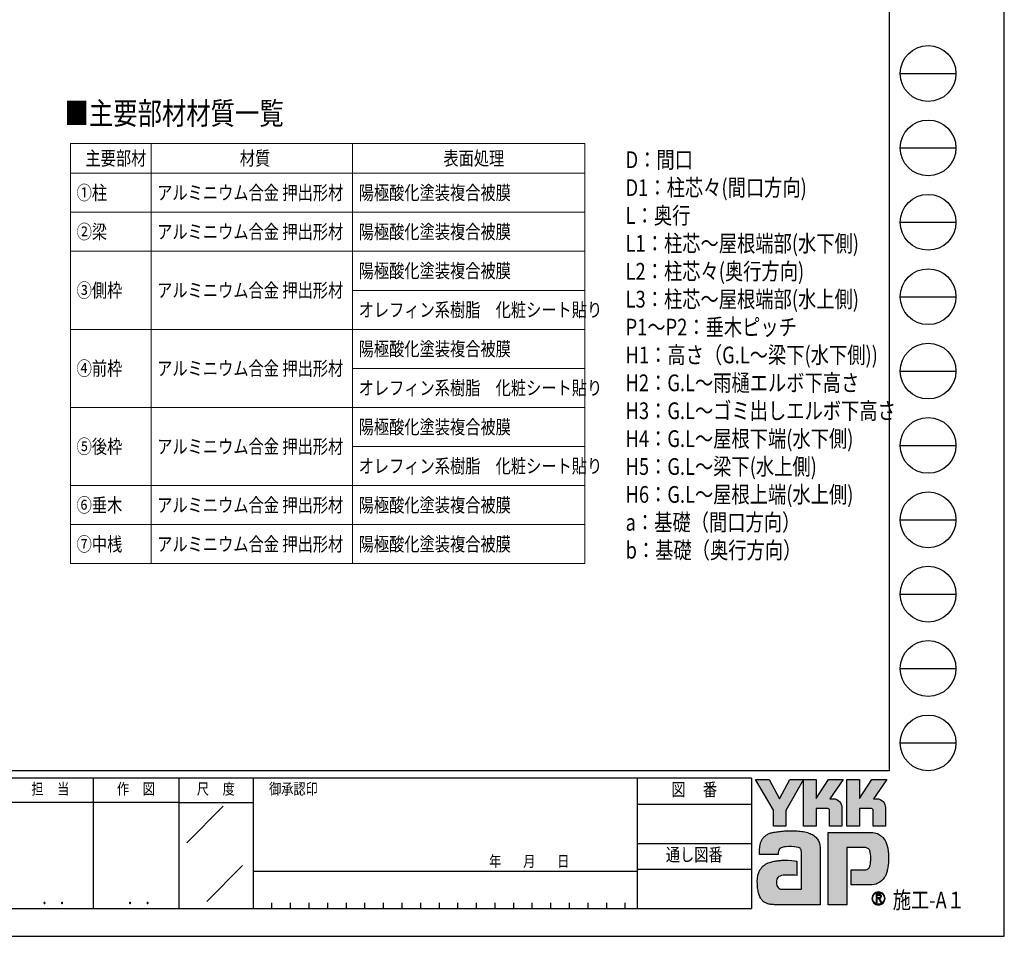
# Model space of a CAD drawing. Units: millimetres. Extents: x 0 to 25230, y 0 to 17820.
# Drawn here: x 17288 to 25230, y 0 to 7395 of the extents above; entities that cross this region are included whole.
import ezdxf
from ezdxf.enums import TextEntityAlignment as Align

# ---------------------------------------------------------------- set-up
doc = ezdxf.new("R2010")
doc.units = ezdxf.units.MM
for name, color, linetype, lineweight in [('TABLE1', 255, 'Continuous', 13), ('USER1', 3, 'Continuous', 13), ('YKK_ZWAK', 7, 'Continuous', 30)]:
    doc.layers.add(name, color=color, linetype=linetype, lineweight=lineweight)
doc.styles.add('text-b', font='extslim2.shx', dxfattribs={"width": 0.8, "bigfont": 'extfont2.shx'})

msp = doc.modelspace()

# ---------------------------------------------------------------- hatches: boundary and pattern name
at = {"layer": 'YKK_ZWAK', "linetype": 'ByBlock', "lineweight": -2}
h = msp.add_hatch(color=256, dxfattribs=at)
edge = h.paths.add_edge_path()
edge.add_arc((24215.09923091551, 305.5322991360492), 52.82240677180327, 44.93442000000302, 90.08535600000286)
edge.add_arc((24215.10511767425, 305.4309059531794), 52.9238089227244, 90.0915655217735, 179.923629932956)
edge.add_arc((24214.78256905086, 305.373511521901), 52.60136887033448, 179.8606450800953, 225.1439939985768)
edge.add_arc((24215.03485903353, 305.3676658314477), 52.77548918720549, 224.9453553885782, 269.9844512830158)
edge.add_arc((24215.03162421488, 305.6282482552766), 53.03607082659625, 269.9880223087063, 314.9377721061904)
edge.add_arc((24215.38887684191, 305.2858700302758), 52.54136998478379, 314.9257166602811, 360.2350799932709)
edge.add_arc((24215.51833522151, 305.6940033741434), 52.41182310173775, 359.7894949650353, 405.1328750314329)
edge.add_line((24252.49304331719, 342.8406070154867), (24252.49304002674, 342.8406051458215))
edge = h.paths.add_edge_path(flags=16)
edge.add_arc((24214.93087930382, 304.8768648656983), 46.81618488384414, 224.6282190000009, 270.1097310000003, ccw=False)
edge.add_arc((24214.58170307614, 305.3011320937622), 46.86892726251818, 179.755127369646, 225.2972179378839, ccw=False)
edge.add_arc((24214.77350857174, 305.6014386079105), 47.06041095339267, 134.8007046283081, 180.1217460165475, ccw=False)
edge.add_arc((24214.9107148483, 305.8684612558329), 46.96849103691871, 89.86602478721352, 135.1489962713436, ccw=False)
edge.add_arc((24215.11560488439, 305.5113285511326), 47.32559081450406, 45.03107645709679, 90.11509058956233, ccw=False)
edge.add_arc((24215.14719935487, 305.4961330463962), 47.31402451378729, 0.006428088106474661, 45.07114957004268, ccw=False)
edge.add_arc((24214.94530000575, 305.5766936922716), 47.51598315488189, 270.0907201390062, 359.90925899451, ccw=False)
edge.add_line((24215.02053512486, 258.0607700997328), (24215.02054007267, 258.0607658395641))
edge = h.paths.add_edge_path(flags=0)
edge.add_arc((24222.02448351787, 322.4918328514702), 10.05850366283043, -1.610601401774602, 42.861392669828774, ccw=False)
edge.add_line((24232.07901338382, 322.2091225579787), (24231.66122315396, 318.9948041250969))
edge.add_line((24231.66122315396, 318.9948041250969), (24230.51096311038, 316.4609717704655))
edge.add_line((24230.51096311038, 316.4609717704655), (24228.78404479872, 314.530287286337))
edge.add_line((24228.78404479872, 314.530287286337), (24226.63838700263, 313.1253195271745))
edge.add_line((24226.63838700263, 313.1253195271745), (24224.22987084408, 312.1676185165779))
edge.add_line((24224.22987084408, 312.1676185165779), (24221.7133586141, 311.5787342781473))
edge.add_line((24221.7133586141, 311.5787342781473), (24219.24676909638, 311.2832733280697))
edge.add_line((24219.24676909638, 311.2832733280697), (24216.98598341285, 311.2017668590829))
edge.add_line((24216.98598341285, 311.201766859083), (24211.03295468422, 311.201766859083))
edge.add_line((24211.03295468422, 311.201766859083), (24214.03748689725, 306.0913112536018))
edge.add_line((24214.03748689725, 306.0913112536018), (24233.67952709224, 272.3537460781819))
edge.add_line((24233.67952709224, 272.3537460781819), (24241.5418448569, 272.3537460781819))
edge.add_line((24241.5418448569, 272.3537460781819), (24222.60177912606, 304.8279609843044))
edge.add_line((24222.60177912606, 304.8279609843043), (24224.37454482653, 305.1804764626725))
edge.add_line((24224.37454482652, 305.1804764626725), (24226.065804058, 305.6277432112385))
edge.add_line((24226.065804058, 305.6277432112385), (24227.67046266618, 306.1687423991391))
edge.add_line((24227.67046266618, 306.1687423991391), (24229.18546415848, 306.8034740263751))
edge.add_line((24229.18546415848, 306.8034740263751), (24230.60367671886, 307.5319380929456))
edge.add_line((24230.60367671886, 307.5319380929456), (24231.92306268557, 308.3541345988514))
edge.add_line((24231.92306268557, 308.3541345988514), (24233.13750907348, 309.2680258823679))
edge.add_line((24233.13750907348, 309.2680258823679), (24234.24090289739, 310.2746307743557))
edge.add_arc((24222.2222129624, 321.7291830229506), 16.60288152608053, 316.3767372757139, 361.6565045120806)
edge.add_line((24238.81815602666, 322.2091296628369), (24238.74515413978, 323.9666987333003))
edge.add_line((24238.74515413978, 323.9666987333003), (24238.52508667352, 325.6610144573662))
edge.add_line((24238.52508667352, 325.6610144573662), (24238.16238288653, 327.2870685136556))
edge.add_line((24238.16238288653, 327.2870685136556), (24237.65602394794, 328.83671025527))
edge.add_line((24237.65602394794, 328.83671025527), (24237.01008518122, 330.3058643587595))
edge.add_line((24237.01008518122, 330.3058643587596), (24236.2235477555, 331.686380177226))
edge.add_line((24236.2235477555, 331.6863801772259), (24235.30048699422, 332.9752012180817))
edge.add_line((24235.30048699422, 332.9752012180817), (24234.24090289739, 334.1641768344288))
edge.add_line((24234.24090289739, 334.1641768344288), (24232.85223643202, 335.3918680235448))
edge.add_line((24232.85223643202, 335.3918680235448), (24231.30972650645, 336.4616404289983))
edge.add_line((24231.30972650645, 336.4616404289983), (24229.62152376755, 337.3734940507898))
edge.add_line((24229.62152376755, 337.3734940507898), (24227.79476003138, 338.1233535654695))
edge.add_line((24227.79476003138, 338.1233535654695), (24225.83554828311, 338.7102001421752))
edge.add_line((24225.83554828311, 338.7102001421752), (24223.75102033877, 339.1309772883204))
edge.add_line((24223.75102033877, 339.1309772883204), (24221.5483080144, 339.3856850039046))
edge.add_line((24221.5483080144, 339.3856850039047), (24219.23250546431, 339.4712667963411))
edge.add_line((24219.23250546431, 339.4712667963411), (24196.49525710954, 339.4712667963411))
edge.add_line((24196.49525710954, 339.4712667963411), (24196.49525710954, 272.5778888678961))
edge.add_line((24196.49525710954, 272.5778888678962), (24203.36727127601, 272.5778888678962))
edge.add_line((24203.36727127601, 272.5778888678962), (24203.36727127601, 332.6481565112718))
edge.add_line((24203.36727127601, 332.6481565112718), (24219.23250546431, 332.6481565112718))
edge.add_line((24219.23250546431, 332.6481565112718), (24220.87078549095, 332.594158475568))
edge.add_line((24220.87078549095, 332.594158475568), (24222.41227658566, 332.4342020301809))
edge.add_line((24222.41227658566, 332.4342020301809), (24223.85290342501, 332.1693060059735))
edge.add_line((24223.85290342501, 332.1693060059736), (24225.18859068553, 331.8015080646699))
edge.add_line((24225.18859068553, 331.8015080646699), (24226.41526304379, 331.3328458679949))
edge.add_line((24226.41526304379, 331.3328458679949), (24227.52884517632, 330.7643382468109))
edge.add_line((24227.52884517632, 330.7643382468108), (24228.52424292882, 330.0970040319807))
edge.add_line((24228.52424292882, 330.0970040319807), (24229.39738097785, 329.3338997160919))
edge = h.paths.add_edge_path()
edge.add_arc((23515.10663025547, 137.8216176333109), 714.0086562492777, 87.51793533789112, 91.66438817798291, ccw=False)
edge.add_arc((23524.3820106188, 336.6715938890433), 514.9439667974362, 81.92630775827172, 87.5908314900388, ccw=False)
edge.add_arc((23551.76237920331, 524.3094470389924), 325.3213306364254, 73.67137372319672, 82.0594330221652, ccw=False)
edge.add_arc((23592.37807720361, 660.2466744183503), 183.4497601690708, 60.605282882355425, 73.90849856206012, ccw=False)
edge.add_arc((23609.00607246943, 693.4064895356088), 146.4084831612785, 52.173471518694384, 59.9054199873284, ccw=False)
edge.add_arc((23623.87708165586, 712.65657776167), 122.0834223578834, 43.550417611694115, 52.1456057715028, ccw=False)
edge.add_arc((23632.06951492783, 720.5741586839232), 110.6906909600765, 34.48659260316259, 43.501820133560784, ccw=False)
edge.add_arc((23632.12668028049, 720.742896002105), 110.5480821021181, 25.589150532184476, 34.431283240849325, ccw=False)
edge.add_arc((23622.290531935, 716.1340965166333), 121.4100893213635, 17.43088999214831, 25.545905045019083, ccw=False)
edge.add_line((23738.12534458201, 752.5031213599162), (23742.3819651488, 735.2941886302098))
edge.add_line((23742.3819651488, 735.2941886302098), (23744.79353779995, 716.8716889774366))
edge.add_line((23744.79353779995, 716.8716889774366), (23745.55460445412, 697.2418747527942))
edge.add_line((23745.55460445411, 697.2418747527942), (23745.55460445411, 255.0000000000001))
edge.add_line((23745.55460445411, 255), (23383.65671267443, 255.0000000000005))
edge.add_arc((23382.17526866837, 533.708078806962), 278.7120160104523, 263.6848746649659, 270.3045469299671, ccw=False)
edge.add_arc((23369.40326593277, 419.9738345818109), 164.2631416179704, 253.6910188856225, 263.7490931665156, ccw=False)
edge.add_arc((23354.31718291767, 368.1565959665288), 110.2945547390253, 239.8785013092505, 253.6535482446693, ccw=False)
edge.add_arc((23346.0782267157, 353.1719372531538), 93.19960783274313, 223.642053478241, 239.6366294170108, ccw=False)
edge.add_arc((23356.00665360149, 361.9054022827173), 106.4132063319034, 208.297765754315, 223.3556061597572, ccw=False)
edge.add_arc((23400.01286036179, 385.3260160920848), 156.2633046623025, 196.3102007627961, 208.2099283034401, ccw=False)
edge.add_arc((23501.07808208734, 415.1822421245936), 261.6460791947003, 187.8047148541562, 196.3697110093865, ccw=False)
edge.add_arc((23692.49090873867, 442.1054482645242), 454.9423877690069, 181.9094794174698, 187.8904176513077, ccw=False)
edge.add_arc((23529.3988974467, 439.5388744215907), 291.8695218237553, 174.5558801097798, 182.4727230497099, ccw=False)
edge.add_arc((23441.94555653984, 447.914759541929), 204.0160080335211, 164.9753667854605, 174.5673877291291, ccw=False)
edge.add_arc((23392.37115866269, 461.1328416279455), 152.7097810434421, 153.8917779352969, 164.9434116692618, ccw=False)
edge.add_arc((23369.78421875331, 471.9935034771113), 127.6482196321665, 142.0468818398378, 153.8077060405065, ccw=False)
edge.add_arc((23365.42486565184, 475.1159081661876), 122.2906733508521, 130.6022050713188, 141.9442693377342, ccw=False)
edge.add_arc((23372.62552300743, 466.4597247160493), 133.5491645022298, 120.60724262301039, 130.5308147201119, ccw=False)
edge.add_arc((23386.8456337506, 442.2798031344242), 161.6004717740995, 112.58837614452099, 120.58161543404421, ccw=False)
edge.add_arc((23405.98014956424, 396.3036387459615), 211.3994411543888, 106.6130308198976, 112.59023501366991, ccw=False)
edge.add_arc((23436.07240199546, 295.1589843191573), 316.9256479274596, 99.87193010640073, 106.5982486069282, ccw=False)
edge.add_arc((23452.93140463257, 200.1825253255225), 413.386377010315, 94.78469170294761, 99.91711416394998, ccw=False)
edge.add_arc((23461.13843486393, 105.6879995745484), 508.2362544004775, 90.80098592879727, 94.81811646898808, ccw=False)
edge.add_arc((23462.38632361985, 35.32348625882071), 578.6113969476539, 87.57779436069052, 90.82713927416393, ccw=False)
edge.add_line((23486.84010310533, 613.4179087769692), (23515.22241725133, 611.5449544290622))
edge.add_line((23515.22241725133, 611.5449544290623), (23537.5348131365, 609.0437246620255))
edge.add_line((23537.5348131365, 609.0437246620254), (23552.13058407034, 606.7004136786508))
edge.add_line((23552.13058407034, 606.7004136786509), (23557.36126171758, 605.3015589046624))
edge.add_line((23557.36126171758, 605.3015589046627), (23557.36126171758, 490.5822226364054))
edge.add_line((23557.36126171758, 490.5822226364053), (23540.76654463184, 492.333592888762))
edge.add_line((23540.76654463184, 492.333592888762), (23522.56716893792, 493.3188023326417))
edge.add_line((23522.56716893792, 493.3188023326417), (23503.93886545095, 493.6998450751556))
edge.add_line((23503.93886545095, 493.6998450751556), (23486.0594026478, 493.6427905468646))
edge.add_line((23486.0594026478, 493.6427905468646), (23470.10451134361, 493.3126893474677))
edge.add_line((23470.10451134361, 493.3126893474677), (23457.25094118437, 492.8725544149382))
edge.add_line((23457.25094118437, 492.8725544149382), (23448.67544181608, 492.4874363489748))
edge.add_line((23448.67544181608, 492.4874363489748), (23445.55578171561, 492.3234045801386))
edge.add_line((23445.5557817156, 492.3234045801386), (23432.58606483806, 489.9536039943435))
edge.add_line((23432.58606483806, 489.9536039943435), (23421.40235846218, 486.2420031628507))
edge.add_line((23421.40235846219, 486.2420031628507), (23412.00670024972, 481.1631313141019))
edge.add_line((23412.00670024972, 481.1631313141019), (23404.40010903151, 474.6935553382633))
edge.add_line((23404.40010903151, 474.6935553382633), (23398.58054714584, 466.8088232946391))
edge.add_line((23398.58054714584, 466.8088232946391), (23394.55005225444, 457.4865209042576))
edge.add_line((23394.55005225444, 457.4865209042576), (23392.30760552644, 446.7011773955607))
edge.add_line((23392.30760552644, 446.7011773955607), (23391.85524462356, 434.4293596587146))
edge.add_line((23391.85524462356, 434.4293596587146), (23393.28670198514, 420.9339260562019))
edge.add_line((23393.28670198514, 420.933926056202), (23396.15369203176, 409.7777281136142))
edge.add_line((23396.15369203176, 409.7777281136142), (23400.27791936249, 400.7478301807233))
edge.add_line((23400.27791936249, 400.7478301807233), (23405.48108857645, 393.631296607301))
edge.add_line((23405.48108857645, 393.631296607301), (23411.58184778012, 388.2151917431187))
edge.add_line((23411.58184778012, 388.2151917431188), (23418.4019015726, 384.2845422762236))
edge.add_line((23418.4019015726, 384.2845422762236), (23425.76193572213, 381.6284502181115))
edge.add_line((23425.76193572213, 381.6284502181115), (23433.48161716605, 380.0319422568297))
edge.add_line((23433.48161716605, 380.0319422568297), (23592.78702963189, 380.0319422568297))
edge.add_line((23592.78702963189, 380.0319422568297), (23592.78702963189, 674.7786918999934))
edge.add_line((23592.78702963189, 674.7786918999934), (23592.8328770207, 680.6227057263569))
edge.add_line((23592.8328770207, 680.6227057263571), (23592.52824659285, 686.3352903714793))
edge.add_line((23592.52824659286, 686.3352903714793), (23591.7804247399, 691.8400335206849))
edge.add_line((23591.7804247399, 691.8400335206849), (23590.49771668422, 697.0615416901604))
edge.add_line((23590.49771668422, 697.0615416901605), (23588.58740881734, 701.9264590578189))
edge.add_line((23588.58740881734, 701.9264590578188), (23585.95678753079, 706.3583733089838))
edge.add_line((23585.95678753078, 706.3583733089838), (23582.51212038522, 710.2839286215675))
edge.add_line((23582.51212038522, 710.2839286215675), (23578.16273143391, 713.626712680894))
edge.add_line((23578.16273143392, 713.6267126808941), (23568.82005242628, 717.2945037853066))
edge.add_line((23568.82005242628, 717.2945037853066), (23553.8819543227, 720.4019379154338))
edge.add_line((23553.8819543227, 720.4019379154338), (23534.82370421182, 722.6943073556915))
edge.add_line((23534.82370421183, 722.6943073556915), (23513.12158801319, 723.9179232213579))
edge.add_line((23513.12158801319, 723.9179232213579), (23490.25087281546, 723.8201154585738))
edge.add_line((23490.25087281546, 723.8201154585736), (23467.68784453806, 722.1482140134683))
edge.add_arc((23488.69707148544, 534.0190425390005), 189.2986338476758, 96.37207465332163, 102.7534079932567)
edge.add_arc((23468.97070790301, 619.1134361748416), 101.9498992126778, 102.4978957058449, 112.8463169705327)
edge.add_line((23429.38757082712, 713.065323908439), (23422.41813283194, 709.1397815631633))
edge.add_line((23422.41813283194, 709.1397815631633), (23416.97655719619, 704.3461823558686))
edge.add_line((23416.97655719619, 704.3461823558686), (23412.86353700495, 698.7497444290527))
edge.add_line((23412.86353700494, 698.7497444290527), (23409.87632491657, 692.4146541270427))
edge.add_line((23409.87632491657, 692.4146541270427), (23407.81624891293, 685.4071354558904))
edge.add_line((23407.81624891293, 685.4071354558905), (23406.48259931413, 677.7923935907854))
edge.add_line((23406.48259931413, 677.7923935907854), (23405.67262877857, 669.6335960451929))
edge.add_line((23405.67262877857, 669.6335960451929), (23405.1876652881, 660.9979856560263))
edge.add_line((23405.1876652881, 660.9979856560263), (23255.23308247678, 660.6332442073099))
edge.add_line((23255.23308247678, 660.6332442073099), (23255.67016091672, 681.1423094661485))
edge.add_line((23255.67016091672, 681.1423094661486), (23256.50356456212, 704.1841882487543))
edge.add_arc((23528.41397493937, 688.624635335831), 272.3552293574895, 171.5562215410651, 176.7249302595971, ccw=False)
edge.add_arc((23436.12322128547, 702.399572166343), 179.042187287758, 163.4838524863007, 171.5798233267274, ccw=False)
edge.add_arc((23389.81594799798, 716.1369040038902), 130.7402432746547, 152.2125045740733, 163.4864976584932, ccw=False)
edge.add_arc((23369.80980386708, 726.4821949766598), 108.2183852676066, 138.0385215069422, 152.1201504079559, ccw=False)
edge.add_arc((23369.79425029914, 725.9760942242259), 108.5459032196639, 122.6046286721785, 137.8343845030836, ccw=False)
edge.add_arc((23384.14591004183, 702.7622923075868), 135.8352923396347, 108.37420791968091, 122.4280899168761, ccw=False)
edge.add_arc((23406.87812037982, 621.923358459297), 219.7533541602689, 100.93159373946611, 107.3549899713758, ccw=False)
edge.add_arc((23481.15953170045, 261.5475446212607), 587.6943372579473, 97.86054447666339, 101.37937906247248, ccw=False)
edge.add_arc((23516.0337093463, 19.25641349270106), 832.4795423466504, 94.9020122383061, 97.95760039022957, ccw=False)
edge.add_arc((23518.4088048553, -0.1363665494538395), 852.0046410072637, 91.61689723320711, 94.94970856324028, ccw=False)
edge = h.paths.add_edge_path()
edge.add_arc((24055.21578384926, 584.6492098579231), 236.9227274739551, 339.2249822109159, 347.31457413523725, ccw=False)
edge.add_arc((24166.07908619877, 541.7225869876097), 118.0444617997935, 326.2325061058079, 339.6193101912125, ccw=False)
edge.add_arc((24121.23952524915, 575.140491770822), 173.9175368509832, 318.67367386851026, 325.2911172618525, ccw=False)
edge.add_arc((24138.68539467576, 559.8390988178971), 150.7121500449293, 311.57032693292234, 318.66242945606206, ccw=False)
edge.add_line((24238.68876056054, 447.0850346655063), (24224.84932000837, 436.3284603861098))
edge.add_line((24224.84932000837, 436.3284603861098), (24210.43286330631, 427.8721642287148))
edge.add_line((24210.43286330631, 427.8721642287148), (24195.54876323843, 421.561525867401))
edge.add_line((24195.54876323843, 421.5615258674009), (24180.30297821442, 417.2437206728179))
edge.add_line((24180.30297821442, 417.2437206728179), (24164.80452313656, 414.7659240156147))
edge.add_line((24164.80452313656, 414.7659240156147), (24149.15935641451, 413.973273604717))
edge.add_line((24149.15935641451, 413.973273604717), (23995.07850861073, 413.973273604717))
edge.add_line((23995.07850861073, 413.973273604717), (23995.07850861073, 535.0113988811869))
edge.add_line((23995.07850861073, 535.0113988811868), (24081.96440455081, 535.0113988811868))
edge.add_line((24081.96440455081, 535.0113988811868), (24097.9845010302, 535.2345228400385))
edge.add_line((24097.9845010302, 535.2345228400386), (24112.069837702, 536.5987373647075))
edge.add_line((24112.069837702, 536.5987373647076), (24124.15826588362, 540.1442687656373))
edge.add_arc((24110.15681669957, 571.7154586364948), 34.53665602103643, 293.9167198020603, 314.0937636770701)
edge.add_arc((24105.44903623614, 575.871302849516), 40.8001632623071, 314.780985817179, 333.9292818603015)
edge.add_arc((24075.14762041115, 590.5844784900717), 74.48469652012498, 334.0067642612882, 347.3498910530278)
edge.add_arc((23992.49005877579, 609.7259456127256), 159.3287513875807, 347.1430841970991, 355.4000769567002)
edge.add_arc((23811.60837644706, 625.2709169476118), 340.8759141214538, 355.2339044354762, 360.2919344246406)
edge.add_line((24152.47986579817, 627.0077461543582), (24152.29226131619, 646.1047161103874))
edge.add_line((24152.29226131619, 646.1047161103874), (24151.38142652527, 663.3066563900812))
edge.add_line((24151.38142652527, 663.3066563900812), (24149.22659925142, 678.4128615859485))
edge.add_line((24149.22659925142, 678.4128615859485), (24145.3102134166, 691.2216031872523))
edge.add_arc((24107.13678477015, 675.2881851459563), 41.36525673925468, 22.6554383357577, 39.3816531925274)
edge.add_arc((24112.9569537171, 679.7382181532015), 34.0441052228297, 39.80779662169957, 59.75378181767522)
edge.add_arc((24108.81105774102, 671.9506695341073), 42.86124144080914, 60.20990759523138, 77.92418213913832)
edge.add_arc((24102.42487641148, 641.9682209200981), 73.51625883608746, 77.9457225765392, 90.6379405877302)
edge.add_line((24101.60635126415, 715.4799229126227), (23958.58194946011, 715.4799660194847))
edge.add_line((23958.58194946011, 715.4799660194846), (23958.58194946011, 254.9999999999999))
edge.add_line((23958.58194946011, 255), (23808.69053416226, 255))
edge.add_line((23808.69053416226, 255), (23808.69053416226, 837.6255604433148))
edge.add_line((23808.69053416226, 837.6255604433148), (24157.05733325935, 837.6255604433142))
edge.add_arc((24151.36417076996, 677.360709639309), 160.3659393461112, 78.7319763822835, 87.96551099663071, ccw=False)
edge.add_arc((24156.06670035623, 701.4068239156771), 135.8645001257939, 69.03033976751328, 78.69541395760552, ccw=False)
edge.add_arc((24160.45047819475, 713.0968240256275), 123.379922799927, 59.39483710465021, 68.98849810507318, ccw=False)
edge.add_arc((24162.47681084215, 716.6583801034758), 119.2828808535139, 50.30120407773359, 59.36159834971289, ccw=False)
edge.add_arc((24161.73847398069, 715.8206367337024), 120.3990698781894, 42.05209438652258, 50.28551138205222, ccw=False)
edge.add_line((24251.13913367495, 796.4646574281338), (24260.91593253509, 784.1267518620109))
edge.add_line((24260.91593253509, 784.1267518620111), (24268.23928877357, 772.1728093542139))
edge.add_line((24268.23928877357, 772.1728093542139), (24273.3487255482, 761.3548632579149))
edge.add_arc((24102.27663746115, 681.564980808369), 188.7646276816037, 14.76266676743262, 25.004857483356886, ccw=False)
edge.add_arc((23986.50554249836, 650.0113583946556), 308.7560928674382, 7.913901303101682, 14.95041339176629, ccw=False)
edge.add_arc((23870.86930154241, 633.1973489711893), 425.6066892521897, 2.5437612488565833, 8.012513468652287, ccw=False)
edge.add_arc((23804.58820525412, 629.7114064927684), 491.9774849269933, -2.235807907604226, 2.606741948428123, ccw=False)
edge.add_arc((23823.50882867064, 628.494619434171), 473.0240367747572, 352.8936963416037, 357.8220571225224, ccw=False)
edge.add_arc((23922.44909816801, 615.6218529770882), 373.2516769907648, 347.15165836895227, 352.9756549716377, ccw=False)
edge = h.paths.add_edge_path()
edge.add_arc((23849.44780990942, 1034.432645061352), 74.93244172118416, 78.26798205381152, 90.11215451062219, ccw=False)
edge.add_arc((23850.52185145212, 1039.886689092442), 69.37397035852729, 66.1996322208168, 78.22058292401158, ccw=False)
edge.add_line((23878.5177983184, 1103.360894265614), (23890.64732639036, 1096.432923088705))
edge.add_line((23890.64732639036, 1096.432923088705), (23900.91816031358, 1087.398949832365))
edge.add_line((23900.91816031358, 1087.398949832365), (23909.17578445281, 1076.644171249539))
edge.add_line((23909.17578445281, 1076.644171249539), (23915.26635534786, 1064.551667744464))
edge.add_line((23915.26635534786, 1064.551667744464), (23919.03297304593, 1051.507576213966))
edge.add_line((23919.03297304592, 1051.507576213966), (23920.3238317485, 1037.894977062284))
edge.add_line((23920.3238317485, 1037.894977062285), (23920.3238317485, 887.3453970273679))
edge.add_line((23920.3238317485, 887.3453970273679), (23821.23132324676, 887.3453970273679))
edge.add_line((23821.23132324676, 887.3453970273679), (23821.23132324676, 1015.771064886642))
edge.add_arc((23807.17283266104, 1016.12000630727), 14.06282040217782, 358.5781712163342, 452.1682981404207)
edge.add_line((23806.64076712745, 1030.172757779202), (23711.30864267839, 1030.173257956634))
edge.add_line((23711.30864267839, 1030.173257956634), (23711.30864267839, 887.7101384760846))
edge.add_line((23711.30864267839, 887.7101384760846), (23609.7424128429, 887.7101384760846))
edge.add_line((23609.7424128429, 887.7101384760846), (23609.7424128429, 1266))
edge.add_line((23609.7424128429, 1266), (23711.30864267839, 1266))
edge.add_line((23711.30864267839, 1266), (23711.30864267839, 1111.24570499622))
edge.add_line((23711.30864267839, 1111.24570499622), (23811.20704639223, 1266))
edge.add_line((23811.20704639223, 1266), (23930.51621569532, 1266))
edge.add_line((23930.51621569532, 1266), (23823.47784529822, 1109.364943224346))
edge.add_line((23823.47784529822, 1109.364943224346), (23827.27197142956, 1109.364943224346))
edge.add_line((23827.27197142956, 1109.364943224346), (23831.4583474429, 1109.364943224346))
edge.add_line((23831.4583474429, 1109.364943224346), (23835.75781368196, 1109.364943224346))
edge.add_line((23835.75781368196, 1109.364943224346), (23839.89630464477, 1109.364943224346))
edge.add_line((23839.89630464477, 1109.364943224346), (23843.59567950592, 1109.364943224346))
edge.add_line((23843.59567950592, 1109.364943224346), (23846.58085393256, 1109.364943224346))
edge.add_line((23846.58085393256, 1109.364943224346), (23848.57470593016, 1109.364943224346))
edge.add_line((23848.57470593016, 1109.364943224346), (23849.30113233499, 1109.364943224346))
h.paths.add_polyline_path([(23223.05942267506, 1266), (23333.49355633632, 1266), (23416.41416256019, 1109.701157408917), (23499.11673897951, 1266), (23609.62932261718, 1266), (23468.01488924495, 1014.029882942908), (23468.01488924495, 887.5980670812272), (23367.29123253263, 887.5980670812272), (23367.29123253263, 1017.427683868801)])
edge = h.paths.add_edge_path()
edge.add_arc((24200.33646841572, 1034.298898144128), 75.06617907927979, 78.27850698300301, 90.1082595999639, ccw=False)
edge.add_arc((24201.37125718173, 1039.563196159213), 69.70145979400024, 66.24829879555767, 78.2322632326804, ccw=False)
edge.add_line((24229.44518366182, 1103.360908887843), (24241.61010652468, 1096.432923088705))
edge.add_line((24241.61010652468, 1096.432923088705), (24251.92271251324, 1087.398949832365))
edge.add_line((24251.92271251324, 1087.398949832365), (24260.22108988698, 1076.644171249539))
edge.add_line((24260.22108988698, 1076.644171249539), (24266.34731986221, 1064.551667744464))
edge.add_line((24266.34731986221, 1064.551667744464), (24270.14042716269, 1051.507576213966))
edge.add_line((24270.14042716269, 1051.507576213966), (24271.43943651217, 1037.894977062284))
edge.add_line((24271.43943651217, 1037.894977062285), (24271.43943651217, 887.5980670812276))
edge.add_line((24271.43943651217, 887.5980670812272), (24172.12176638986, 887.5980670812272))
edge.add_line((24172.12176638986, 887.5980670812272), (24172.12176638985, 1015.771064886641))
edge.add_arc((24158.12904199953, 1016.186504375748), 13.99889016432292, 358.299406285005, 452.4345457850691)
edge.add_line((24157.53439637467, 1030.172759142971), (24062.30911955462, 1030.173257956634))
edge.add_line((24062.30911955461, 1030.173257956634), (24062.30911955461, 887.5980670812272))
edge.add_line((24062.30911955461, 887.5980670812272), (23960.68787285256, 887.5980670812272))
edge.add_line((23960.68787285256, 887.5980670812272), (23960.68787285256, 1266))
edge.add_line((23960.68787285256, 1266), (24062.30911955462, 1266))
edge.add_line((24062.30911955461, 1266), (24062.30911955461, 1111.24570499622))
edge.add_line((24062.30911955461, 1111.24570499622), (24162.09748953533, 1266))
edge.add_line((24162.09748953533, 1266), (24281.40767766927, 1266))
edge.add_line((24281.40767766928, 1266), (24174.36828844131, 1109.364943224346))
edge.add_line((24174.36828844131, 1109.364943224346), (24178.20316780715, 1109.364943224346))
edge.add_line((24178.20316780715, 1109.364943224346), (24182.40788277601, 1109.364943224346))
edge.add_line((24182.40788277601, 1109.364943224346), (24186.71040550766, 1109.364943224346))
edge.add_line((24186.71040550766, 1109.364943224346), (24190.84074582357, 1109.364943224346))
edge.add_line((24190.84074582357, 1109.364943224346), (24194.52483822178, 1109.364943224346))
edge.add_line((24194.52483822178, 1109.364943224346), (24197.49371135463, 1109.364943224346))
edge.add_line((24197.49371135463, 1109.364943224346), (24199.47431855101, 1109.364943224346))
edge.add_line((24199.47431855101, 1109.364943224346), (24200.19463197068, 1109.364943224346))

# ---------------------------------------------------------------- linework, layer by layer
at = {"layer": 'TABLE1'}
for p, q in [((17696.84778104354, 6396.181658782994), (21846.84778104355, 6396.181658782994)), ((17696.84778104354, 6396.181658782994), (17696.84778104354, 3006.181658782994)), ((18346.84778104355, 6396.181658782994), (18346.84778104355, 3006.181658782994)), ((19971.84778104355, 6396.181658782994), (19971.84778104355, 3006.181658782994)), ((21846.84778104355, 6396.181658782994), (21846.84778104355, 3006.181658782994)), ((17696.84778104354, 6156.181658782994), (21846.84778104355, 6156.181658782994)), ((17696.84778104354, 5841.181658782994), (21846.84778104355, 5841.181658782994)), ((17696.84778104354, 5526.181658782994), (21846.84778104355, 5526.181658782994)), ((19971.84778104355, 5211.181658782994), (21846.84778104355, 5211.181658782994)), ((17696.84778104354, 4896.181658782994), (21846.84778104355, 4896.181658782994)), ((19971.84778104355, 4581.181658782994), (21846.84778104355, 4581.181658782994)), ((17696.84778104354, 4266.181658782994), (21846.84778104355, 4266.181658782994)), ((19971.84778104355, 3951.181658782994), (21846.84778104355, 3951.181658782994)), ((17696.84778104354, 3636.181658782994), (21846.84778104355, 3636.181658782994)), ((17696.84778104354, 3321.181658782994), (21846.84778104355, 3321.181658782994)), ((17696.84778104354, 3006.181658782994), (21846.84778104355, 3006.181658782994))]:
    msp.add_line(p, q, dxfattribs=at)
at = {"layer": 'YKK_ZWAK'}
for p, q in [((25230, 0), (25230, 17820)), ((24300.05942267506, 17235), (24300.05942267506, 1335)), ((24390.05942267506, 6960), (24840.05942267506, 6960)), ((24390.05942267506, 6360), (24840.05942267506, 6360)), ((24390.05942267506, 5760), (24840.05942267506, 5760)), ((24390.05942267506, 5160), (24840.05942267506, 5160)), ((24390.05942267506, 4560), (24840.05942267506, 4560)), ((24390.05942267506, 3960), (24840.05942267506, 3960)), ((24390.05942267506, 3360), (24840.05942267506, 3360)), ((24390.05942267506, 2760), (24840.05942267506, 2760)), ((24390.05942267506, 2160), (24840.05942267506, 2160)), ((24390.05942267506, 1560), (24840.05942267506, 1560)), ((24300.05942267506, 1335), (900.0594226750563, 1335)), ((18570.05942267505, 1275), (16500.05942267506, 1275)), ((17880.05942267506, 1275), (17880.05942267506, 225)), ((18570.05942267505, 1275), (18570.05942267505, 225)), ((19170.05942267506, 1275), (18570.05942267505, 1275)), ((22267.55942267506, 1275), (19170.05942267506, 1275)), ((19170.05942267506, 1275), (19170.05942267506, 225)), ((22267.55942267506, 1275), (22267.55942267506, 225)), ((23190.05942267506, 1275), (22267.55942267506, 1275)), ((23190.05942267506, 1275), (23190.05942267506, 225)), ((18570.05942267505, 1080), (16500.05942267505, 1080)), ((18570.05942267505, 1080), (19170.05942267506, 1080)), ((18636.31370512351, 755.1263881629767), (18930.11185114625, 1048.924534185703)), ((22267.55942267506, 1065), (23190.05942267506, 1065)), ((22267.55942267506, 750), (23190.05942267506, 750)), ((18797.01525802237, 282.0346404719225), (19085.67583865319, 570.6952211027418)), ((19170.05942267506, 525), (22267.55942267506, 525)), ((23190.05942267506, 540), (22267.55942267506, 540)), ((19320.05942267506, 270), (19320.05942267506, 225)), ((19470.05942267506, 270), (19470.05942267506, 225)), ((19620.05942267506, 270), (19620.05942267506, 225)), ((19770.05942267506, 270), (19770.05942267506, 225)), ((19920.05942267505, 270), (19920.05942267505, 225)), ((20070.05942267506, 270), (20070.05942267506, 225)), ((20220.05942267506, 270), (20220.05942267506, 225)), ((20370.05942267506, 270), (20370.05942267506, 225)), ((20520.05942267506, 270), (20520.05942267506, 225)), ((20670.05942267506, 270), (20670.05942267506, 225)), ((20820.05942267506, 270), (20820.05942267506, 225)), ((20970.05942267506, 270), (20970.05942267506, 225)), ((21120.05942267506, 270), (21120.05942267506, 225)), ((21270.05942267506, 270), (21270.05942267506, 225)), ((21420.05942267506, 270), (21420.05942267506, 225)), ((21570.05942267506, 270), (21570.05942267506, 225)), ((21720.05942267506, 270), (21720.05942267506, 225)), ((21870.05942267506, 270), (21870.05942267506, 225)), ((22020.05942267506, 270), (22020.05942267506, 225)), ((22170.05942267506, 270), (22170.05942267506, 225)), ((16500.05942267506, 225), (18570.05942267505, 225)), ((18570.05942267505, 225), (19170.05942267506, 225)), ((19170.05942267506, 225), (22267.55942267506, 225)), ((22267.55942267506, 225), (23190.05942267506, 225)), ((0, 0), (25230, 0))]:
    msp.add_line(p, q, dxfattribs=at)
at = {"layer": 'YKK_ZWAK', "linetype": 'ByBlock', "lineweight": -2}
msp.add_lwpolyline([(23223.05942267506, 1266), (23333.49355633632, 1266), (23416.41416256019, 1109.701157408917), (23499.11673897951, 1266), (23609.62932261718, 1266), (23468.01488924495, 1014.029882942908), (23468.01488924495, 887.5980670812272), (23367.29123253263, 887.5980670812272), (23367.29123253263, 1017.427683868801)], close=True, dxfattribs=at)
for points in [[(23849.30113233499, 1109.364943224346, -0.0517260100804869), (23864.68415834996, 1107.79969835162, -0.0524994454876206), (23878.5177983184, 1103.360894265614), (23890.64732639036, 1096.432923088705), (23900.91816031358, 1087.398949832365), (23909.17578445281, 1076.644171249539), (23915.26635534786, 1064.551667744464), (23919.03297304592, 1051.507576213966), (23920.3238317485, 1037.894977062285), (23920.3238317485, 887.3453970273679), (23821.23132324676, 887.3453970273679), (23821.23132324676, 1015.771064886642, 0.432687496610367), (23806.64076712745, 1030.172757779202), (23711.30864267839, 1030.173257956634), (23711.30864267839, 887.7101384760846), (23609.7424128429, 887.7101384760846), (23609.7424128429, 1266), (23711.30864267839, 1266), (23711.30864267839, 1111.24570499622), (23811.20704639223, 1266), (23930.51621569532, 1266), (23823.47784529822, 1109.364943224346), (23827.27197142956, 1109.364943224346), (23831.4583474429, 1109.364943224346), (23835.75781368196, 1109.364943224346), (23839.89630464477, 1109.364943224346), (23843.59567950592, 1109.364943224346), (23846.58085393256, 1109.364943224346), (23848.57470593016, 1109.364943224346)], [(24200.19463197068, 1109.364943224346, -0.051662923521697), (24215.58650882375, 1107.799697521524, -0.052337619024468), (24229.44518366182, 1103.360908887843), (24241.61010652468, 1096.432923088705), (24251.92271251324, 1087.398949832365), (24260.22108988698, 1076.644171249539), (24266.34731986221, 1064.551667744464), (24270.14042716269, 1051.507576213966), (24271.43943651217, 1037.894977062285), (24271.43943651217, 887.5980670812272), (24172.12176638986, 887.5980670812272), (24172.12176638985, 1015.771064886641, 0.4355136938325048), (24157.53439637467, 1030.172759142971), (24062.30911955461, 1030.173257956634), (24062.30911955461, 887.5980670812272), (23960.68787285256, 887.5980670812272), (23960.68787285256, 1266), (24062.30911955461, 1266), (24062.30911955461, 1111.24570499622), (24162.09748953533, 1266), (24281.40767766928, 1266), (24174.36828844131, 1109.364943224346), (24178.20316780715, 1109.364943224346), (24182.40788277601, 1109.364943224346), (24186.71040550766, 1109.364943224346), (24190.84074582357, 1109.364943224346), (24194.52483822178, 1109.364943224346), (24197.49371135463, 1109.364943224346), (24199.47431855101, 1109.364943224346)], [(23494.36827138731, 851.529037848594, -0.0180942879063277), (23546.02795499262, 851.1604101263301, -0.024721181581454), (23596.70416095961, 846.5115643809233, -0.0366161642978948), (23643.22523979527, 836.5089238152844, -0.0581115096325855), (23682.41951632815, 820.0789419567668, -0.0337497950622461), (23698.79441831287, 809.0503259138892, -0.0375211763668324), (23712.35928472586, 796.7711529225302, -0.0393566523854136), (23723.30728072887, 783.2487081984901, -0.0386002362161858), (23731.83157963085, 768.4902676783666, -0.0354232381635762), (23738.12534458201, 752.5031213599162), (23742.3819651488, 735.2941886302098), (23744.79353779995, 716.8716889774366), (23745.55460445411, 697.2418747527942), (23745.55460445411, 255), (23383.65671267443, 255.0000000000005, -0.0288918040959043), (23351.51786667567, 256.6873005760342, -0.0439148256206971), (23323.27535783761, 262.3204305939164, -0.0601774642462495), (23298.96747902841, 272.7558670151645, -0.0699030293254474), (23278.63288542687, 288.8501459331844, -0.0657969275874251), (23262.31026811768, 311.4598095207674, -0.0519690664885366), (23250.03832430809, 341.4414069510339, -0.037389254081128), (23241.85571709785, 379.6514632531096, -0.0261026920733818), (23237.8011428179, 426.9465249557867, -0.034557490484889), (23238.84593992325, 467.22996764665, -0.0418775417324693), (23244.90394534478, 500.8027070497441, -0.0482592614009314), (23255.24320651297, 528.3355347701104, -0.05136136850738901), (23269.13177857107, 550.4992628876308, -0.0495295333776397), (23285.83767501039, 567.9646446918138, -0.0433268324194203), (23304.62893705016, 581.4025089062694, -0.0348912343847105), (23324.77359668489, 591.4836056735157, -0.0260863881558032), (23345.53971498504, 598.8787546616792, -0.0293575308065985), (23381.73662071217, 607.3920530139611, -0.0223981620624572), (23418.45018666505, 612.1283255288878, -0.0175298338817346), (23454.03360389976, 613.8745909600328, -0.014178891883078), (23486.84010310533, 613.4179087769692), (23515.22241725133, 611.5449544290623), (23537.5348131365, 609.0437246620254), (23552.13058407034, 606.7004136786509), (23557.36126171758, 605.3015589046627), (23557.36126171758, 490.5822226364053), (23540.76654463184, 492.333592888762), (23522.56716893792, 493.3188023326417), (23503.93886545095, 493.6998450751556), (23486.0594026478, 493.6427905468646), (23470.10451134361, 493.3126893474677), (23457.25094118437, 492.8725544149382), (23448.67544181608, 492.4874363489748), (23445.5557817156, 492.3234045801386), (23432.58606483806, 489.9536039943435), (23421.40235846219, 486.2420031628507), (23412.00670024972, 481.1631313141019), (23404.40010903151, 474.6935553382633), (23398.58054714584, 466.8088232946391), (23394.55005225444, 457.4865209042576), (23392.30760552644, 446.7011773955607), (23391.85524462356, 434.4293596587146), (23393.28670198514, 420.933926056202), (23396.15369203176, 409.7777281136142), (23400.27791936249, 400.7478301807233), (23405.48108857645, 393.631296607301), (23411.58184778012, 388.2151917431188), (23418.4019015726, 384.2845422762236), (23425.76193572213, 381.6284502181115), (23433.48161716605, 380.0319422568297), (23592.78702963189, 380.0319422568297), (23592.78702963189, 674.7786918999934), (23592.8328770207, 680.6227057263571), (23592.52824659286, 686.3352903714793), (23591.7804247399, 691.8400335206849), (23590.49771668422, 697.0615416901605), (23588.58740881734, 701.9264590578188), (23585.95678753078, 706.3583733089838), (23582.51212038522, 710.2839286215675), (23578.16273143392, 713.6267126808941), (23568.82005242628, 717.2945037853066), (23553.8819543227, 720.4019379154338), (23534.82370421183, 722.6943073556915), (23513.12158801319, 723.9179232213579), (23490.25087281546, 723.8201154585736), (23467.68784453806, 722.1482140134684, 0.0278510171638468), (23446.90836663624, 718.6475260501379, 0.0451842178209498), (23429.38757082712, 713.065323908439), (23422.41813283194, 709.1397815631633), (23416.97655719619, 704.3461823558686), (23412.86353700494, 698.7497444290527), (23409.87632491657, 692.4146541270427), (23407.81624891293, 685.4071354558905), (23406.48259931413, 677.7923935907854), (23405.67262877857, 669.6335960451929), (23405.1876652881, 660.9979856560263), (23255.23308247678, 660.6332442073099), (23255.67016091672, 681.1423094661486), (23256.50356456212, 704.1841882487541, -0.0225565707222758), (23259.01096042651, 728.6169687230638, -0.0353400380862284), (23264.46837667987, 753.2986797441164, -0.0492317925525791), (23274.1523111977, 777.0871651489267, -0.0615201336222398), (23289.3392043047, 798.8403425206565, -0.0665503349233684), (23311.30550158633, 817.416125828451, -0.0613986076075888), (23341.32765625648, 831.6724307287647, -0.0280346944577528), (23365.2047797606, 837.6891327292748, -0.0153550189529216), (23400.78503181755, 843.7198333929182, -0.0133333084937711), (23444.89673832556, 848.6909918529733, -0.0145431579434434)], [(24286.35533035277, 532.621440005149, -0.0353121700799632), (24276.73389554488, 500.6128785213779, -0.0584774722804379), (24264.20944062136, 476.1106330272253, -0.0288820706933246), (24251.84477754022, 460.2946050430007, -0.0309550164657821), (24238.68876056054, 447.0850346655063), (24224.84932000837, 436.3284603861098), (24210.43286330631, 427.8721642287148), (24195.54876323843, 421.5615258674009), (24180.30297821442, 417.2437206728179), (24164.80452313656, 414.7659240156147), (24149.15935641451, 413.973273604717), (23995.07850861073, 413.973273604717), (23995.07850861073, 535.0113988811868), (24081.96440455081, 535.0113988811868), (24097.9845010302, 535.2345228400386), (24112.069837702, 536.5987373647076), (24124.15826588362, 540.1442687656373, 0.0882671288460553), (24134.18861791046, 546.91116183784, 0.083745158605346), (24142.09787656084, 557.9404404863784, 0.0582862445597222), (24147.824246214, 574.2725786127583, 0.0360435238119385), (24151.30561005232, 596.9481644495278, 0.0220734031753504), (24152.47986579817, 627.0077461543582), (24152.29226131619, 646.1047161103874), (24151.38142652527, 663.3066563900812), (24149.22659925142, 678.4128615859485), (24145.3102134166, 691.2216031872523, 0.0731117326214678), (24139.10951321444, 701.5337390728974, 0.0872511803861705), (24130.1055468493, 709.1478569474672, 0.0774473946688399), (24117.77788074844, 713.8634611734253, 0.0554369345174518), (24101.60635126415, 715.4799229126227), (23958.58194946011, 715.4799660194846), (23958.58194946011, 255), (23808.69053416226, 255), (23808.69053416226, 837.6255604433148), (24157.05733325935, 837.6255604433142, -0.0403107082291994), (24182.69948920199, 834.6354130124972, -0.0421968599351876), (24204.68901018951, 828.2730265896306, -0.0418847103820418), (24223.26553799377, 819.2894490640995, -0.0395540362689687), (24238.66894760726, 808.436176764113, -0.0359405218764401), (24251.13913367495, 796.4646574281338), (24260.91593253509, 784.1267518620111), (24268.23928877357, 772.1728093542139), (24273.3487255482, 761.3548632579149, -0.0447197629795074), (24284.81007469448, 729.6651778512158, -0.0307122268322105), (24292.32106913945, 692.5223987018429, -0.0238664630145888), (24296.05660420296, 652.086806148525, -0.0211327548680144), (24296.19116257653, 610.5182299200205, -0.0215073458566774), (24292.89925245167, 569.9765074571832, -0.0254174505855289)], [(24252.49304002674, 342.8406051458215, 0.1995970972806858), (24215.0205391214, 358.3546472925578, 0.4133553441987413), (24162.18135576497, 305.5014485598634, 0.2001979443820198), (24177.68137857975, 268.0853676600802, 0.1990897109272768), (24215.02053701641, 252.5921785875706, 0.1986844442601123), (24252.49303702061, 268.0853746396004, 0.200316005725648), (24267.92980458788, 305.5014424573128, 0.2004703921328915), (24252.49304331719, 342.8406070154867)], [(24215.02054007267, 258.0607658395641, -0.2010974043379156), (24181.61273033291, 271.9883240614868, -0.2013724321324656), (24167.71320385878, 305.5014414823298, -0.2003690060463346), (24181.61272241543, 338.9937212582131, -0.2001962315093685), (24215.02054157376, 352.8368238883063, -0.1992934801777829), (24248.56169559633, 338.9937203717686, -0.1992059581228088), (24262.46122357089, 305.5014412684011, -0.4132862458215515), (24215.02053512486, 258.0607700997328)], [(24229.39738097784, 329.3338997160919, -0.1965184448751553), (24232.07901338382, 322.2091225579787), (24231.66122315396, 318.9948041250969), (24230.51096311038, 316.4609717704655), (24228.78404479872, 314.530287286337), (24226.63838700263, 313.1253195271745), (24224.22987084408, 312.1676185165779), (24221.7133586141, 311.5787342781473), (24219.24676909638, 311.2832733280697), (24216.98598341285, 311.201766859083), (24211.03295468422, 311.201766859083), (24214.03748689725, 306.0913112536018), (24233.67952709224, 272.3537460781819), (24241.5418448569, 272.3537460781819), (24222.60177912606, 304.8279609843043), (24224.37454482652, 305.1804764626725), (24226.065804058, 305.6277432112385), (24227.67046266618, 306.1687423991391), (24229.18546415848, 306.8034740263751), (24230.60367671886, 307.5319380929456), (24231.92306268557, 308.3541345988514), (24233.13750907348, 309.2680258823679), (24234.24090289739, 310.2746307743557, 0.2001816900370092), (24238.81815602666, 322.2091296628369), (24238.74515413978, 323.9666987333003), (24238.52508667352, 325.6610144573662), (24238.16238288653, 327.2870685136556), (24237.65602394794, 328.83671025527), (24237.01008518122, 330.3058643587596), (24236.2235477555, 331.6863801772259), (24235.30048699422, 332.9752012180817), (24234.24090289739, 334.1641768344288), (24232.85223643202, 335.3918680235448), (24231.30972650645, 336.4616404289983), (24229.62152376755, 337.3734940507898), (24227.79476003138, 338.1233535654695), (24225.83554828311, 338.7102001421752), (24223.75102033877, 339.1309772883204), (24221.5483080144, 339.3856850039047), (24219.23250546431, 339.4712667963411), (24196.49525710954, 339.4712667963411), (24196.49525710954, 272.5778888678962), (24203.36727127601, 272.5778888678962), (24203.36727127601, 332.6481565112718), (24219.23250546431, 332.6481565112718), (24220.87078549095, 332.594158475568), (24222.41227658566, 332.4342020301809), (24223.85290342501, 332.1693060059736), (24225.18859068553, 331.8015080646699), (24226.41526304379, 331.3328458679949), (24227.52884517632, 330.7643382468108), (24228.52424292882, 330.0970040319807)]]:
    msp.add_lwpolyline(points, format="xyb", close=True, dxfattribs=at)
at = {"layer": 'YKK_ZWAK'}
for centre in [(24615.05942267506, 6960), (24615.05942267506, 6360), (24615.05942267506, 5760), (24615.05942267506, 5160), (24615.05942267506, 4560), (24615.05942267506, 3960), (24615.05942267506, 3360), (24615.05942267506, 2760), (24615.05942267506, 2160), (24615.05942267506, 1560)]:
    msp.add_circle(centre, 225, dxfattribs=at)

# ---------------------------------------------------------------- texts
at = {"layer": 'TABLE1', "style": 'text-b', "width": 0.8}
for s, p in [('主要部材', (17817.84778104355, 6219.931658782994)), ('材質', (19063.34778104355, 6219.931658782994)), ('表面処理', (20705.34778104355, 6219.931658782994)), ('①柱', (17746.84778104355, 5942.431658782994)), ('アルミニウム合金 押出形材', (18396.84778104355, 5942.431658782994)), ('陽極酸化塗装複合被膜', (20021.84778104355, 5942.431658782994)), ('②梁', (17746.84778104355, 5627.431658782994)), ('アルミニウム合金 押出形材', (18396.84778104355, 5627.431658782994)), ('陽極酸化塗装複合被膜', (20021.84778104355, 5627.431658782994)), ('陽極酸化塗装複合被膜', (20021.84778104355, 5312.431658782994)), ('③側枠', (17746.84778104355, 5154.931658782994)), ('アルミニウム合金 押出形材', (18396.84778104355, 5154.931658782994)), ('オレフィン系樹脂\u3000化粧シート貼り', (20021.84778104355, 4997.431658782994)), ('陽極酸化塗装複合被膜', (20021.84778104355, 4682.431658782994)), ('④前枠', (17746.84778104355, 4524.931658782994)), ('アルミニウム合金 押出形材', (18396.84778104355, 4524.931658782994)), ('オレフィン系樹脂\u3000化粧シート貼り', (20021.84778104355, 4367.431658782994)), ('陽極酸化塗装複合被膜', (20021.84778104355, 4052.431658782993)), ('⑤後枠', (17746.84778104355, 3894.931658782994)), ('アルミニウム合金 押出形材', (18396.84778104355, 3894.931658782994)), ('オレフィン系樹脂\u3000化粧シート貼り', (20021.84778104355, 3737.431658782994)), ('⑥垂木', (17746.84778104355, 3422.431658782994)), ('アルミニウム合金 押出形材', (18396.84778104355, 3422.431658782994)), ('陽極酸化塗装複合被膜', (20021.84778104355, 3422.431658782994)), ('⑦中桟', (17746.84778104355, 3107.431658782994)), ('アルミニウム合金 押出形材', (18396.84778104355, 3107.431658782994)), ('陽極酸化塗装複合被膜', (20021.84778104355, 3107.431658782994))]:
    msp.add_text(s, height=112.5, dxfattribs=at).set_placement(p)
at = {"layer": 'USER1', "style": 'text-b', "width": 0.8}
for s, height, p in [('■主要部材材質一覧', 180, (17649.18007551782, 6549.40027143015)), ('D：間口', 135, (22175.4871760626, 6197.322619587071)), ('D1：柱芯々(間口方向)', 135, (22175.4871760626, 5972.322619587073)), ('L：奥行', 135, (22175.4871760626, 5747.322619587073)), ('L1：柱芯～屋根端部(水下側)', 135, (22175.4871760626, 5522.322619587073)), ('L2：柱芯々(奥行方向)', 135, (22175.4871760626, 5297.322619587073)), ('L3：柱芯～屋根端部(水上側)', 135, (22175.4871760626, 5072.322619587072)), ('P1～P2：垂木ピッチ', 135, (22175.4871760626, 4847.322619587073)), ('H1：高さ（G.L～梁下(水下側))', 135, (22175.4871760626, 4622.322619587072)), ('H2：G.L～雨樋エルボ下高さ', 135, (22175.4871760626, 4397.322619587073)), ('H3：G.L～ゴミ出しエルボ下高さ', 135, (22175.4871760626, 4172.322619587073)), ('H4：G.L～屋根下端(水下側)', 135, (22175.4871760626, 3947.322619587073)), ('H5：G.L～梁下(水上側)', 135, (22175.4871760626, 3722.322619587073)), ('H6：G.L～屋根上端(水上側)', 135, (22175.4871760626, 3497.322619587073)), ('a：基礎（間口方向）', 135, (22175.4871760626, 3272.322619587073)), ('b：基礎（奥行方向）', 135, (22175.4871760626, 3047.322619587073))]:
    msp.add_text(s, height=height, dxfattribs=at).set_placement(p)
at = {"layer": 'YKK_ZWAK', "style": 'text-b'}
for s, height, width, p in [('担     当', 90, 0.8, (17535.05942267506, 1177.5)), ('作     図', 90, 0.8, (18225.05942267506, 1177.5)), ('尺     度', 90, 0.8, (18870.05942267506, 1177.5)), ('御承認印', 90, 0.8, (19495.61443997003, 1177.5)), ('図\u3000 番', 105, 0.7999999999998787, (22728.80942267506, 1170)), ('通し図番', 105, 0.7999999999998787, (22728.80942267506, 645))]:
    msp.add_text(s, height=height, dxfattribs=dict(at, width=width)).set_placement(p, align=Align.MIDDLE)
for s, height, width, p in [('年        月        日', 90, 0.7999999999998787, (21074.72067378247, 560.3561900389311)), ('施工-A１', 135, 0.8, (24330.05942267506, 225)), ('． ．', 106.0500025749206, 0.8, (17460, 256.9447374343872)), ('． ．', 106.0500025749206, 0.8, (18150, 256.9447374343872))]:
    msp.add_text(s, height=height, dxfattribs=dict(at, width=width)).set_placement(p)

doc.saveas('drawing.dxf')
